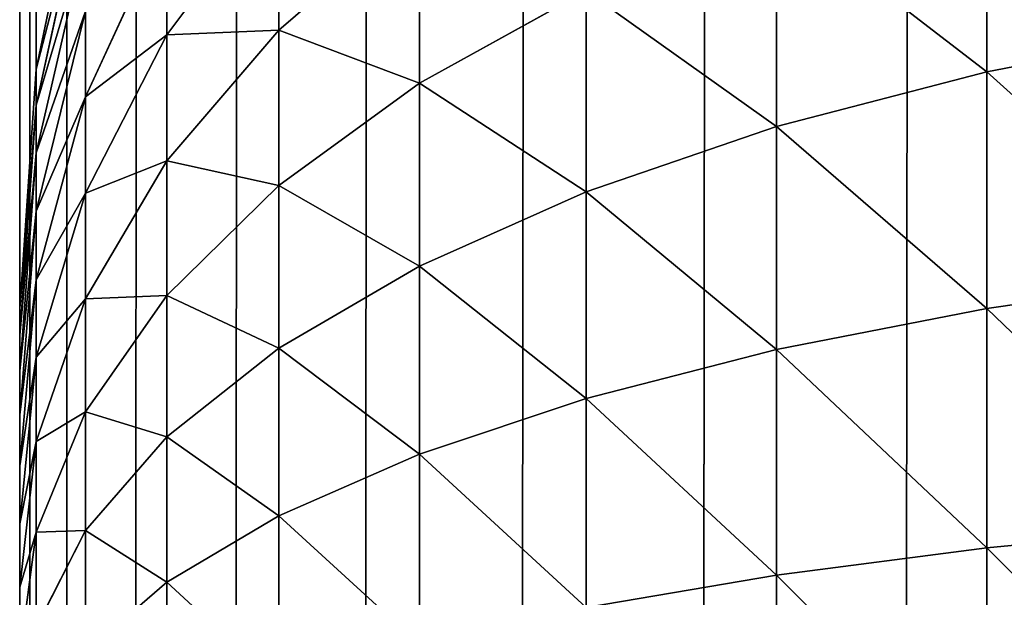
# Model space of a CAD drawing. Extents: x -5875 to 2180, y 0 to 8356.
# Drawn here: x 370 to 376, y 3347 to 3351 of the extents above; entities that cross this region are included whole.
import ezdxf

# ---------------------------------------------------------------- set-up
doc = ezdxf.new("R2010")
doc.units = 0
doc.header["$LTSCALE"] = 25.4
doc.layers.get('0').update_dxf_attribs({"color": 13, "linetype": 'CONTINUOUS'})

# ---------------------------------------------------------------- blocks, each defined once
blk = doc.blocks.new('GROUP_1')
at = {"color": 0}
for p, q in [((1400, 12, 40), (1400, 1588, 40)), ((1400, 12, 40), (1400, 1588, 40)), ((1395.3051, 609.2467, 767.1901), (1395.3051, 610.6393, 767.4374)), ((1395.3051, 609.2467, 767.1901), (1395.3051, 610.6393, 767.4374)), ((1394, 609.0773, 768.0419), (1394, 610.5556, 768.3043)), ((1394, 609.0773, 768.0419), (1394, 610.5556, 768.3043)), ((1399.0866, 609.2907, 762.1112), (1399.0866, 610.2043, 762.3769)), ((1399.0866, 609.2907, 762.1112), (1399.0866, 610.2043, 762.3769)), ((1398.3923, 608.878, 763.4457), (1398.3923, 609.9307, 763.7519)), ((1398.3923, 608.878, 763.4457), (1398.3923, 609.9307, 763.7519)), ((1399.0866, 609.2907, 762.1112), (1399.5911, 609.7265, 760.7022)), ((1399.0866, 609.2907, 762.1112), (1399.5911, 609.7265, 760.7022)), ((1399.5911, 608.9685, 760.3954), (1399.5911, 609.7265, 760.7022)), ((1399.5911, 608.9685, 760.3954), (1399.5911, 609.7265, 760.7022)), ((1399.8973, 608.9801, 758.6881), (1400, 609.7411, 757.3431)), ((1399.8973, 608.9801, 758.6881), (1400, 609.7411, 757.3431)), ((1400, 609.7411, 757.3431), (1400, 609.3202, 757.0689)), ((1400, 609.7411, 757.3431), (1400, 609.3202, 757.0689)), ((1397.5202, 608.4953, 764.6829), (1397.5202, 609.6771, 765.0266)), ((1397.5202, 608.4953, 764.6829), (1397.5202, 609.6771, 765.0266)), ((1399.5911, 608.9685, 760.3954), (1399.8973, 609.5703, 758.9969)), ((1399.5911, 608.9685, 760.3954), (1399.8973, 609.5703, 758.9969)), ((1399.8973, 608.9801, 758.6881), (1399.8973, 609.5703, 758.9969)), ((1399.8973, 608.9801, 758.6881), (1399.8973, 609.5703, 758.9969)), ((1395.3051, 609.2467, 767.1901), (1396.4853, 609.4478, 766.1793)), ((1395.3051, 609.2467, 767.1901), (1396.4853, 609.4478, 766.1793)), ((1396.4853, 608.1494, 765.8016), (1396.4853, 609.4478, 766.1793)), ((1396.4853, 608.1494, 765.8016), (1396.4853, 609.4478, 766.1793)), ((1398.3923, 608.878, 763.4457), (1399.0866, 609.2907, 762.1112)), ((1398.3923, 608.878, 763.4457), (1399.0866, 609.2907, 762.1112)), ((1399.0866, 608.3874, 761.7456), (1399.0866, 609.2907, 762.1112)), ((1399.0866, 608.3874, 761.7456), (1399.0866, 609.2907, 762.1112)), ((1399.8973, 608.4174, 758.3215), (1400, 609.3202, 757.0689)), ((1399.8973, 608.4174, 758.3215), (1400, 609.3202, 757.0689)), ((1400, 609.3202, 757.0689), (1400, 608.927, 756.7563)), ((1400, 609.3202, 757.0689), (1400, 608.927, 756.7563)), ((1394, 609.0773, 768.0419), (1395.3051, 609.2467, 767.1901)), ((1394, 609.0773, 768.0419), (1395.3051, 609.2467, 767.1901)), ((1395.3051, 607.8459, 766.7827), (1395.3051, 609.2467, 767.1901)), ((1395.3051, 607.8459, 766.7827), (1395.3051, 609.2467, 767.1901)), ((1392.5922, 608.9424, 768.7199), (1394, 609.0773, 768.0419)), ((1392.5922, 608.9424, 768.7199), (1394, 609.0773, 768.0419)), ((1394, 607.5903, 767.6094), (1394, 609.0773, 768.0419)), ((1394, 607.5903, 767.6094), (1394, 609.0773, 768.0419)), ((1399.0866, 608.3874, 761.7456), (1399.5911, 608.9685, 760.3954)), ((1399.0866, 608.3874, 761.7456), (1399.5911, 608.9685, 760.3954)), ((1399.5911, 608.2321, 760.0101), (1399.8973, 608.9801, 758.6881)), ((1399.5911, 608.2321, 760.0101), (1399.8973, 608.9801, 758.6881)), ((1399.5911, 608.2321, 760.0101), (1399.5911, 608.9685, 760.3954)), ((1399.5911, 608.2321, 760.0101), (1399.5911, 608.9685, 760.3954)), ((1399.8973, 608.4174, 758.3215), (1399.8973, 608.9801, 758.6881)), ((1399.8973, 608.4174, 758.3215), (1399.8973, 608.9801, 758.6881)), ((1399.8973, 607.8917, 757.9036), (1400, 608.927, 756.7563)), ((1399.8973, 607.8917, 757.9036), (1400, 608.927, 756.7563)), ((1400, 608.927, 756.7563), (1400, 608.5682, 756.4105)), ((1400, 608.927, 756.7563), (1400, 608.5682, 756.4105)), ((1397.5202, 608.4953, 764.6829), (1398.3923, 608.878, 763.4457)), ((1397.5202, 608.4953, 764.6829), (1398.3923, 608.878, 763.4457)), ((1398.3923, 607.8371, 763.0245), (1398.3923, 608.878, 763.4457)), ((1398.3923, 607.8371, 763.0245), (1398.3923, 608.878, 763.4457)), ((1399.8973, 607.412, 757.4413), (1400, 608.5682, 756.4105)), ((1399.8973, 607.412, 757.4413), (1400, 608.5682, 756.4105)), ((1400, 608.5682, 756.4105), (1400, 608.25, 756.0376)), ((1400, 608.5682, 756.4105), (1400, 608.25, 756.0376)), ((1396.4853, 608.1494, 765.8016), (1397.5202, 608.4953, 764.6829)), ((1396.4853, 608.1494, 765.8016), (1397.5202, 608.4953, 764.6829)), ((1397.5202, 607.3269, 764.21), (1397.5202, 608.4953, 764.6829)), ((1397.5202, 607.3269, 764.21), (1397.5202, 608.4953, 764.6829)), ((1398.3923, 607.8371, 763.0245), (1399.0866, 608.3874, 761.7456)), ((1398.3923, 607.8371, 763.0245), (1399.0866, 608.3874, 761.7456)), ((1399.0866, 607.5099, 761.2864), (1399.0866, 608.3874, 761.7456)), ((1399.0866, 607.5099, 761.2864), (1399.0866, 608.3874, 761.7456)), ((1399.5911, 607.53, 759.5527), (1399.8973, 608.4174, 758.3215)), ((1399.5911, 607.53, 759.5527), (1399.8973, 608.4174, 758.3215)), ((1399.8973, 607.8917, 757.9036), (1399.8973, 608.4174, 758.3215)), ((1399.8973, 607.8917, 757.9036), (1399.8973, 608.4174, 758.3215)), ((1399.8973, 606.9867, 756.9428), (1400, 608.25, 756.0376)), ((1399.8973, 606.9867, 756.9428), (1400, 608.25, 756.0376)), ((1400, 608.25, 756.0376), (1400, 607.9779, 755.6438)), ((1400, 608.25, 756.0376), (1400, 607.9779, 755.6438)), ((1399.0866, 607.5099, 761.2864), (1399.5911, 608.2321, 760.0101)), ((1399.0866, 607.5099, 761.2864), (1399.5911, 608.2321, 760.0101)), ((1399.5911, 607.53, 759.5527), (1399.5911, 608.2321, 760.0101)), ((1399.5911, 607.53, 759.5527), (1399.5911, 608.2321, 760.0101)), ((1395.3051, 607.8459, 766.7827), (1396.4853, 608.1494, 765.8016)), ((1395.3051, 607.8459, 766.7827), (1396.4853, 608.1494, 765.8016)), ((1396.4853, 606.8656, 765.2821), (1396.4853, 608.1494, 765.8016)), ((1396.4853, 606.8656, 765.2821), (1396.4853, 608.1494, 765.8016)), ((1399.8973, 606.6228, 756.4163), (1400, 607.9779, 755.6438)), ((1399.8973, 606.6228, 756.4163), (1400, 607.9779, 755.6438)), ((1400, 607.9779, 755.6438), (1400, 607.7564, 755.236)), ((1400, 607.9779, 755.6438), (1400, 607.7564, 755.236)), ((1399.5911, 606.8741, 759.0312), (1399.8973, 607.8917, 757.9036)), ((1399.5911, 606.8741, 759.0312), (1399.8973, 607.8917, 757.9036)), ((1399.8973, 607.412, 757.4413), (1399.8973, 607.8917, 757.9036)), ((1399.8973, 607.412, 757.4413), (1399.8973, 607.8917, 757.9036)), ((1394, 607.5903, 767.6094), (1395.3051, 607.8459, 766.7827)), ((1394, 607.5903, 767.6094), (1395.3051, 607.8459, 766.7827)), ((1395.3051, 606.461, 766.2222), (1395.3051, 607.8459, 766.7827)), ((1395.3051, 606.461, 766.2222), (1395.3051, 607.8459, 766.7827)), ((1397.5202, 607.3269, 764.21), (1398.3923, 607.8371, 763.0245)), ((1397.5202, 607.3269, 764.21), (1398.3923, 607.8371, 763.0245)), ((1398.3923, 606.8259, 762.4953), (1398.3923, 607.8371, 763.0245)), ((1398.3923, 606.8259, 762.4953), (1398.3923, 607.8371, 763.0245)), ((1399.8973, 606.3268, 755.8711), (1400, 607.7564, 755.236)), ((1399.8973, 606.3268, 755.8711), (1400, 607.7564, 755.236)), ((1400, 607.7564, 755.236), (1400, 607.5895, 754.8211)), ((1400, 607.7564, 755.236), (1400, 607.5895, 754.8211)), ((1392.5922, 607.3867, 768.2675), (1394, 607.5903, 767.6094)), ((1392.5922, 607.3867, 768.2675), (1394, 607.5903, 767.6094)), ((1394, 606.1201, 767.0144), (1394, 607.5903, 767.6094)), ((1394, 606.1201, 767.0144), (1394, 607.5903, 767.6094)), ((1399.8973, 606.1035, 755.3164), (1400, 607.5895, 754.8211)), ((1399.8973, 606.1035, 755.3164), (1400, 607.5895, 754.8211)), ((1400, 607.5895, 754.8211), (1400, 508.6491, 458)), ((1400, 607.5895, 754.8211), (1400, 508.6491, 458)), ((1399.0866, 606.6732, 760.7414), (1399.5911, 607.53, 759.5527)), ((1399.0866, 606.6732, 760.7414), (1399.5911, 607.53, 759.5527)), ((1399.5911, 606.8741, 759.0312), (1399.5911, 607.53, 759.5527)), ((1399.5911, 606.8741, 759.0312), (1399.5911, 607.53, 759.5527)), ((1398.3923, 606.8259, 762.4953), (1399.0866, 607.5099, 761.2864)), ((1398.3923, 606.8259, 762.4953), (1399.0866, 607.5099, 761.2864)), ((1399.0866, 606.6732, 760.7414), (1399.0866, 607.5099, 761.2864)), ((1399.0866, 606.6732, 760.7414), (1399.0866, 607.5099, 761.2864)), ((1399.5911, 606.2756, 758.4545), (1399.8973, 607.412, 757.4413)), ((1399.5911, 606.2756, 758.4545), (1399.8973, 607.412, 757.4413)), ((1399.8973, 606.9867, 756.9428), (1399.8973, 607.412, 757.4413)), ((1399.8973, 606.9867, 756.9428), (1399.8973, 607.412, 757.4413)), ((1396.4853, 606.8656, 765.2821), (1397.5202, 607.3269, 764.21)), ((1396.4853, 606.8656, 765.2821), (1397.5202, 607.3269, 764.21)), ((1397.5202, 606.1918, 763.616), (1397.5202, 607.3269, 764.21)), ((1397.5202, 606.1918, 763.616), (1397.5202, 607.3269, 764.21)), ((1399.5911, 605.7449, 757.8324), (1399.8973, 606.9867, 756.9428)), ((1399.5911, 605.7449, 757.8324), (1399.8973, 606.9867, 756.9428)), ((1399.8973, 606.6228, 756.4163), (1399.8973, 606.9867, 756.9428)), ((1399.8973, 606.6228, 756.4163), (1399.8973, 606.9867, 756.9428)), ((1395.3051, 606.461, 766.2222), (1396.4853, 606.8656, 765.2821)), ((1395.3051, 606.461, 766.2222), (1396.4853, 606.8656, 765.2821)), ((1396.4853, 605.6184, 764.6294), (1396.4853, 606.8656, 765.2821)), ((1396.4853, 605.6184, 764.6294), (1396.4853, 606.8656, 765.2821)), ((1399.0866, 605.8916, 760.12), (1399.5911, 606.8741, 759.0312)), ((1399.0866, 605.8916, 760.12), (1399.5911, 606.8741, 759.0312)), ((1399.5911, 606.2756, 758.4545), (1399.5911, 606.8741, 759.0312)), ((1399.5911, 606.2756, 758.4545), (1399.5911, 606.8741, 759.0312)), ((1397.5202, 606.1918, 763.616), (1398.3923, 606.8259, 762.4953)), ((1397.5202, 606.1918, 763.616), (1398.3923, 606.8259, 762.4953)), ((1398.3923, 605.8617, 761.8673), (1398.3923, 606.8259, 762.4953)), ((1398.3923, 605.8617, 761.8673), (1398.3923, 606.8259, 762.4953)), ((1398.3923, 605.8617, 761.8673), (1399.0866, 606.6732, 760.7414)), ((1398.3923, 605.8617, 761.8673), (1399.0866, 606.6732, 760.7414)), ((1399.0866, 605.8916, 760.12), (1399.0866, 606.6732, 760.7414)), ((1399.0866, 605.8916, 760.12), (1399.0866, 606.6732, 760.7414)), ((1399.5911, 605.2909, 757.1756), (1399.8973, 606.6228, 756.4163)), ((1399.5911, 605.2909, 757.1756), (1399.8973, 606.6228, 756.4163)), ((1399.8973, 606.3268, 755.8711), (1399.8973, 606.6228, 756.4163)), ((1399.8973, 606.3268, 755.8711), (1399.8973, 606.6228, 756.4163)), ((1394, 606.1201, 767.0144), (1395.3051, 606.461, 766.2222)), ((1394, 606.1201, 767.0144), (1395.3051, 606.461, 766.2222)), ((1395.3051, 605.1155, 765.5181), (1395.3051, 606.461, 766.2222)), ((1395.3051, 605.1155, 765.5181), (1395.3051, 606.461, 766.2222)), ((1399.5911, 604.9215, 756.4953), (1399.8973, 606.3268, 755.8711)), ((1399.5911, 604.9215, 756.4953), (1399.8973, 606.3268, 755.8711)), ((1399.8973, 606.1035, 755.3164), (1399.8973, 606.3268, 755.8711)), ((1399.8973, 606.1035, 755.3164), (1399.8973, 606.3268, 755.8711)), ((1399.0866, 605.1785, 759.4327), (1399.5911, 606.2756, 758.4545)), ((1399.0866, 605.1785, 759.4327), (1399.5911, 606.2756, 758.4545)), ((1399.5911, 605.7449, 757.8324), (1399.5911, 606.2756, 758.4545)), ((1399.5911, 605.7449, 757.8324), (1399.5911, 606.2756, 758.4545)), ((1396.4853, 605.6184, 764.6294), (1397.5202, 606.1918, 763.616)), ((1396.4853, 605.6184, 764.6294), (1397.5202, 606.1918, 763.616)), ((1397.5202, 605.1094, 762.911), (1397.5202, 606.1918, 763.616)), ((1397.5202, 605.1094, 762.911), (1397.5202, 606.1918, 763.616)), ((1392.5922, 605.8487, 767.645), (1394, 606.1201, 767.0144)), ((1392.5922, 605.8487, 767.645), (1394, 606.1201, 767.0144)), ((1394, 604.6918, 766.267), (1394, 606.1201, 767.0144)), ((1394, 604.6918, 766.267), (1394, 606.1201, 767.0144)), ((1399.5911, 604.643, 755.8032), (1399.8973, 606.1035, 755.3164)), ((1399.5911, 604.643, 755.8032), (1399.8973, 606.1035, 755.3164)), ((1399.8973, 507.5202, 459.5663), (1399.8973, 606.1035, 755.3164)), ((1399.8973, 507.5202, 459.5663), (1399.8973, 606.1035, 755.3164)), ((1398.3923, 604.9611, 761.1512), (1399.0866, 605.8916, 760.12)), ((1398.3923, 604.9611, 761.1512), (1399.0866, 605.8916, 760.12)), ((1399.0866, 605.1785, 759.4327), (1399.0866, 605.8916, 760.12)), ((1399.0866, 605.1785, 759.4327), (1399.0866, 605.8916, 760.12)), ((1397.5202, 605.1094, 762.911), (1398.3923, 605.8617, 761.8673)), ((1397.5202, 605.1094, 762.911), (1398.3923, 605.8617, 761.8673)), ((1398.3923, 604.9611, 761.1512), (1398.3923, 605.8617, 761.8673)), ((1398.3923, 604.9611, 761.1512), (1398.3923, 605.8617, 761.8673))]:
    blk.add_line(p, q, dxfattribs=at)
mesh = blk.add_polyface(dxfattribs=at)
corners = [(0.1027, 1589.5663, 40), (0, 12, 40), (0, 1588, 40), (0.1027, 10.4337, 40), (0.4089, 1591.1058, 40), (0.4089, 8.8942, 40), (0.9134, 1592.5922, 40), (0.9134, 7.4078, 40), (1.6077, 1594, 40), (1.6077, 6, 40), (2.4798, 1595.3051, 40), (2.4798, 4.6949, 40), (3.5147, 1596.4853, 40), (3.5147, 3.5147, 40), (4.6949, 1597.5202, 40), (4.6949, 2.4798, 40), (6, 1598.3923, 40), (6, 1.6077, 40), (7.4078, 1599.0866, 40), (7.4078, 0.9134, 40), (8.8942, 1599.5911, 40), (8.8942, 0.4089, 40), (10.4337, 1599.8973, 40), (10.4337, 0.1027, 40), (12, 1600, 40), (12, 0, 40), (1388, 1600, 40), (1388, 0, 40), (1389.5663, 1599.8973, 40), (1389.5663, 0.1027, 40), (1391.1058, 1599.5911, 40), (1391.1058, 0.4089, 40), (1392.5922, 1599.0866, 40), (1392.5922, 0.9134, 40), (1394, 1598.3923, 40), (1394, 1.6077, 40), (1395.3051, 1597.5202, 40), (1395.3051, 2.4798, 40), (1396.4853, 1596.4853, 40), (1396.4853, 3.5147, 40), (1397.5202, 1595.3051, 40), (1397.5202, 4.6949, 40), (1398.3923, 1594, 40), (1398.3923, 6, 40), (1399.0866, 1592.5922, 40), (1399.0866, 7.4078, 40), (1399.5911, 1591.1058, 40), (1399.5911, 8.8942, 40), (1399.8973, 1589.5663, 40), (1399.8973, 10.4337, 40), (1400, 1588, 40), (1400, 12, 40)]
mesh.append_faces([[corners[k] for k in face] for face in [(0, 1, 2), (49, 50, 51)]], dxfattribs={"vtx0": -1, "color": 0})
mesh.append_faces([[corners[k] for k in face] for face in [(1, 0, 3), (3, 4, 5), (5, 6, 7), (7, 8, 9), (9, 10, 11), (11, 12, 13), (13, 14, 15), (15, 16, 17), (17, 18, 19), (19, 20, 21), (21, 22, 23), (23, 24, 25), (25, 26, 27), (27, 28, 29), (29, 30, 31), (31, 32, 33), (33, 34, 35), (35, 36, 37), (37, 38, 39), (39, 40, 41), (41, 42, 43), (43, 44, 45), (45, 46, 47), (47, 48, 49)]], dxfattribs={"vtx0": -1, "vtx1": -1, "color": 0})
mesh.append_faces([[corners[k] for k in face] for face in [(3, 0, 4), (5, 4, 6), (7, 6, 8), (9, 8, 10), (11, 10, 12), (13, 12, 14), (15, 14, 16), (17, 16, 18), (19, 18, 20), (21, 20, 22), (23, 22, 24), (25, 24, 26), (27, 26, 28), (29, 28, 30), (31, 30, 32), (33, 32, 34), (35, 34, 36), (37, 36, 38), (39, 38, 40), (41, 40, 42), (43, 42, 44), (45, 44, 46), (47, 46, 48), (49, 48, 50)]], dxfattribs={"vtx0": -1, "vtx2": -1, "color": 0})
mesh = blk.add_polyface(dxfattribs=at)
corners = [(1400, 12, 40), (1400, 508.6491, 458), (1400, 12, 458), (1400, 1588, 40), (1400, 607.5895, 754.8211), (1400, 607.7564, 755.236), (1400, 607.9779, 755.6438), (1400, 608.25, 756.0376), (1400, 608.5682, 756.4105), (1400, 608.927, 756.7563), (1400, 609.3202, 757.0689), (1400, 609.7411, 757.3431), (1400, 610.1826, 757.5741), (1400, 610.637, 757.758), (1400, 611.0966, 757.8917), (1400, 611.5536, 757.9728), (1400, 612, 758), (1400, 1091.3509, 458), (1400, 988, 758), (1400, 988.4464, 757.9728), (1400, 988.9034, 757.8917), (1400, 989.363, 757.758), (1400, 989.8174, 757.5741), (1400, 990.2589, 757.3431), (1400, 990.6798, 757.0689), (1400, 991.073, 756.7563), (1400, 991.4318, 756.4105), (1400, 991.75, 756.0376), (1400, 992.0221, 755.6438), (1400, 992.2436, 755.236), (1400, 992.4105, 754.8211), (1400, 1588, 458)]
mesh.append_faces([[corners[k] for k in face] for face in [(0, 1, 2), (29, 17, 30), (17, 3, 31)]], dxfattribs={"vtx0": -1, "color": 0})
mesh.append_faces([[corners[k] for k in face] for face in [(1, 3, 4), (4, 3, 5), (5, 3, 6), (6, 3, 7), (7, 3, 8), (8, 3, 9), (9, 3, 10), (10, 3, 11), (11, 3, 12), (12, 3, 13), (13, 3, 14), (14, 3, 15), (15, 3, 16), (16, 17, 18), (18, 17, 19), (19, 17, 20), (20, 17, 21), (21, 17, 22), (22, 17, 23), (23, 17, 24), (24, 17, 25), (25, 17, 26), (26, 17, 27), (27, 17, 28), (28, 17, 29)]], dxfattribs={"vtx0": -1, "vtx1": -1, "color": 0})
mesh.append_faces([[corners[k] for k in face] for face in [(16, 3, 17)]], dxfattribs={"vtx0": -1, "vtx1": -1, "vtx2": -1, "color": 0})
mesh.append_faces([[corners[k] for k in face] for face in [(1, 0, 3)]], dxfattribs={"vtx0": -1, "vtx2": -1, "color": 0})
mesh = blk.add_polyface(dxfattribs=at)
corners = [(1396.4853, 609.4478, 766.1793), (1395.3051, 610.6393, 767.4374), (1395.3051, 609.2467, 767.1901), (1396.4853, 610.7387, 766.4084)]
mesh.append_faces([[corners[k] for k in face] for face in [(0, 1, 2), (1, 0, 3)]], dxfattribs={"vtx0": -1, "color": 0})
mesh = blk.add_polyface(dxfattribs=at)
corners = [(1395.3051, 609.2467, 767.1901), (1394, 610.5556, 768.3043), (1394, 609.0773, 768.0419), (1395.3051, 610.6393, 767.4374)]
mesh.append_faces([[corners[k] for k in face] for face in [(0, 1, 2), (1, 0, 3)]], dxfattribs={"vtx0": -1, "color": 0})
mesh = blk.add_polyface(dxfattribs=at)
corners = [(1394, 609.0773, 768.0419), (1392.5922, 610.4889, 768.9945), (1392.5922, 608.9424, 768.7199), (1394, 610.5556, 768.3043)]
mesh.append_faces([[corners[k] for k in face] for face in [(0, 1, 2), (1, 0, 3)]], dxfattribs={"vtx0": -1, "color": 0})
mesh = blk.add_polyface(dxfattribs=at)
corners = [(1399.5911, 609.7265, 760.7022), (1399.0866, 610.2043, 762.3769), (1399.0866, 609.2907, 762.1112), (1399.5911, 610.4931, 760.9251)]
mesh.append_faces([[corners[k] for k in face] for face in [(0, 1, 2), (1, 0, 3)]], dxfattribs={"vtx0": -1, "color": 0})
mesh = blk.add_polyface(dxfattribs=at)
corners = [(1399.0866, 609.2907, 762.1112), (1398.3923, 609.9307, 763.7519), (1398.3923, 608.878, 763.4457), (1399.0866, 610.2043, 762.3769)]
mesh.append_faces([[corners[k] for k in face] for face in [(0, 1, 2), (1, 0, 3)]], dxfattribs={"vtx0": -1, "color": 0})
mesh = blk.add_polyface(dxfattribs=at)
corners = [(1399.8973, 609.5703, 758.9969), (1399.5911, 609.7265, 760.7022), (1399.5911, 608.9685, 760.3954), (1399.8973, 610.1778, 759.2428)]
mesh.append_faces([[corners[k] for k in face] for face in [(0, 1, 2), (1, 0, 3)]], dxfattribs={"vtx0": -1, "color": 0})
mesh = blk.add_polyface(dxfattribs=at)
corners = [(1400, 609.7411, 757.3431), (1399.8973, 609.5703, 758.9969), (1399.8973, 608.9801, 758.6881), (1400, 610.1826, 757.5741)]
mesh.append_faces([[corners[k] for k in face] for face in [(0, 1, 2), (1, 0, 3)]], dxfattribs={"vtx0": -1, "color": 0})
mesh = blk.add_polyface(dxfattribs=at)
corners = [(1398.3923, 608.878, 763.4457), (1397.5202, 609.6771, 765.0266), (1397.5202, 608.4953, 764.6829), (1398.3923, 609.9307, 763.7519)]
mesh.append_faces([[corners[k] for k in face] for face in [(0, 1, 2), (1, 0, 3)]], dxfattribs={"vtx0": -1, "color": 0})
mesh = blk.add_polyface(dxfattribs=at)
corners = [(1399.5911, 608.9685, 760.3954), (1399.0866, 609.2907, 762.1112), (1399.0866, 608.3874, 761.7456), (1399.5911, 609.7265, 760.7022)]
mesh.append_faces([[corners[k] for k in face] for face in [(0, 1, 2), (1, 0, 3)]], dxfattribs={"vtx0": -1, "color": 0})
mesh = blk.add_polyface(dxfattribs=at)
corners = [(1400, 609.3202, 757.0689), (1399.8973, 608.9801, 758.6881), (1399.8973, 608.4174, 758.3215), (1400, 609.7411, 757.3431)]
mesh.append_faces([[corners[k] for k in face] for face in [(0, 1, 2), (1, 0, 3)]], dxfattribs={"vtx0": -1, "color": 0})
mesh = blk.add_polyface(dxfattribs=at)
corners = [(1397.5202, 608.4953, 764.6829), (1396.4853, 609.4478, 766.1793), (1396.4853, 608.1494, 765.8016), (1397.5202, 609.6771, 765.0266)]
mesh.append_faces([[corners[k] for k in face] for face in [(0, 1, 2), (1, 0, 3)]], dxfattribs={"vtx0": -1, "color": 0})
mesh = blk.add_polyface(dxfattribs=at)
corners = [(1399.8973, 608.9801, 758.6881), (1399.5911, 608.9685, 760.3954), (1399.5911, 608.2321, 760.0101), (1399.8973, 609.5703, 758.9969)]
mesh.append_faces([[corners[k] for k in face] for face in [(0, 1, 2), (1, 0, 3)]], dxfattribs={"vtx0": -1, "color": 0})
mesh = blk.add_polyface(dxfattribs=at)
corners = [(1396.4853, 608.1494, 765.8016), (1395.3051, 609.2467, 767.1901), (1395.3051, 607.8459, 766.7827), (1396.4853, 609.4478, 766.1793)]
mesh.append_faces([[corners[k] for k in face] for face in [(0, 1, 2), (1, 0, 3)]], dxfattribs={"vtx0": -1, "color": 0})
mesh = blk.add_polyface(dxfattribs=at)
corners = [(1399.0866, 608.3874, 761.7456), (1398.3923, 608.878, 763.4457), (1398.3923, 607.8371, 763.0245), (1399.0866, 609.2907, 762.1112)]
mesh.append_faces([[corners[k] for k in face] for face in [(0, 1, 2), (1, 0, 3)]], dxfattribs={"vtx0": -1, "color": 0})
mesh = blk.add_polyface(dxfattribs=at)
corners = [(1400, 608.927, 756.7563), (1399.8973, 608.4174, 758.3215), (1399.8973, 607.8917, 757.9036), (1400, 609.3202, 757.0689)]
mesh.append_faces([[corners[k] for k in face] for face in [(0, 1, 2), (1, 0, 3)]], dxfattribs={"vtx0": -1, "color": 0})
mesh = blk.add_polyface(dxfattribs=at)
corners = [(1395.3051, 607.8459, 766.7827), (1394, 609.0773, 768.0419), (1394, 607.5903, 767.6094), (1395.3051, 609.2467, 767.1901)]
mesh.append_faces([[corners[k] for k in face] for face in [(0, 1, 2), (1, 0, 3)]], dxfattribs={"vtx0": -1, "color": 0})
mesh = blk.add_polyface(dxfattribs=at)
corners = [(1394, 607.5903, 767.6094), (1392.5922, 608.9424, 768.7199), (1392.5922, 607.3867, 768.2675), (1394, 609.0773, 768.0419)]
mesh.append_faces([[corners[k] for k in face] for face in [(0, 1, 2), (1, 0, 3)]], dxfattribs={"vtx0": -1, "color": 0})
mesh = blk.add_polyface(dxfattribs=at)
corners = [(1399.5911, 608.2321, 760.0101), (1399.0866, 608.3874, 761.7456), (1399.0866, 607.5099, 761.2864), (1399.5911, 608.9685, 760.3954)]
mesh.append_faces([[corners[k] for k in face] for face in [(0, 1, 2), (1, 0, 3)]], dxfattribs={"vtx0": -1, "color": 0})
mesh = blk.add_polyface(dxfattribs=at)
corners = [(1399.8973, 608.4174, 758.3215), (1399.5911, 608.2321, 760.0101), (1399.5911, 607.53, 759.5527), (1399.8973, 608.9801, 758.6881)]
mesh.append_faces([[corners[k] for k in face] for face in [(0, 1, 2), (1, 0, 3)]], dxfattribs={"vtx0": -1, "color": 0})
mesh = blk.add_polyface(dxfattribs=at)
corners = [(1400, 608.5682, 756.4105), (1399.8973, 607.8917, 757.9036), (1399.8973, 607.412, 757.4413), (1400, 608.927, 756.7563)]
mesh.append_faces([[corners[k] for k in face] for face in [(0, 1, 2), (1, 0, 3)]], dxfattribs={"vtx0": -1, "color": 0})
mesh = blk.add_polyface(dxfattribs=at)
corners = [(1398.3923, 607.8371, 763.0245), (1397.5202, 608.4953, 764.6829), (1397.5202, 607.3269, 764.21), (1398.3923, 608.878, 763.4457)]
mesh.append_faces([[corners[k] for k in face] for face in [(0, 1, 2), (1, 0, 3)]], dxfattribs={"vtx0": -1, "color": 0})
mesh = blk.add_polyface(dxfattribs=at)
corners = [(1400, 608.25, 756.0376), (1399.8973, 607.412, 757.4413), (1399.8973, 606.9867, 756.9428), (1400, 608.5682, 756.4105)]
mesh.append_faces([[corners[k] for k in face] for face in [(0, 1, 2), (1, 0, 3)]], dxfattribs={"vtx0": -1, "color": 0})
mesh = blk.add_polyface(dxfattribs=at)
corners = [(1397.5202, 607.3269, 764.21), (1396.4853, 608.1494, 765.8016), (1396.4853, 606.8656, 765.2821), (1397.5202, 608.4953, 764.6829)]
mesh.append_faces([[corners[k] for k in face] for face in [(0, 1, 2), (1, 0, 3)]], dxfattribs={"vtx0": -1, "color": 0})
mesh = blk.add_polyface(dxfattribs=at)
corners = [(1399.0866, 607.5099, 761.2864), (1398.3923, 607.8371, 763.0245), (1398.3923, 606.8259, 762.4953), (1399.0866, 608.3874, 761.7456)]
mesh.append_faces([[corners[k] for k in face] for face in [(0, 1, 2), (1, 0, 3)]], dxfattribs={"vtx0": -1, "color": 0})
mesh = blk.add_polyface(dxfattribs=at)
corners = [(1399.8973, 607.8917, 757.9036), (1399.5911, 607.53, 759.5527), (1399.5911, 606.8741, 759.0312), (1399.8973, 608.4174, 758.3215)]
mesh.append_faces([[corners[k] for k in face] for face in [(0, 1, 2), (1, 0, 3)]], dxfattribs={"vtx0": -1, "color": 0})
mesh = blk.add_polyface(dxfattribs=at)
corners = [(1400, 607.9779, 755.6438), (1399.8973, 606.9867, 756.9428), (1399.8973, 606.6228, 756.4163), (1400, 608.25, 756.0376)]
mesh.append_faces([[corners[k] for k in face] for face in [(0, 1, 2), (1, 0, 3)]], dxfattribs={"vtx0": -1, "color": 0})
mesh = blk.add_polyface(dxfattribs=at)
corners = [(1399.5911, 607.53, 759.5527), (1399.0866, 607.5099, 761.2864), (1399.0866, 606.6732, 760.7414), (1399.5911, 608.2321, 760.0101)]
mesh.append_faces([[corners[k] for k in face] for face in [(0, 1, 2), (1, 0, 3)]], dxfattribs={"vtx0": -1, "color": 0})
mesh = blk.add_polyface(dxfattribs=at)
corners = [(1396.4853, 606.8656, 765.2821), (1395.3051, 607.8459, 766.7827), (1395.3051, 606.461, 766.2222), (1396.4853, 608.1494, 765.8016)]
mesh.append_faces([[corners[k] for k in face] for face in [(0, 1, 2), (1, 0, 3)]], dxfattribs={"vtx0": -1, "color": 0})
mesh = blk.add_polyface(dxfattribs=at)
corners = [(1400, 607.7564, 755.236), (1399.8973, 606.6228, 756.4163), (1399.8973, 606.3268, 755.8711), (1400, 607.9779, 755.6438)]
mesh.append_faces([[corners[k] for k in face] for face in [(0, 1, 2), (1, 0, 3)]], dxfattribs={"vtx0": -1, "color": 0})
mesh = blk.add_polyface(dxfattribs=at)
corners = [(1399.8973, 607.412, 757.4413), (1399.5911, 606.8741, 759.0312), (1399.5911, 606.2756, 758.4545), (1399.8973, 607.8917, 757.9036)]
mesh.append_faces([[corners[k] for k in face] for face in [(0, 1, 2), (1, 0, 3)]], dxfattribs={"vtx0": -1, "color": 0})
mesh = blk.add_polyface(dxfattribs=at)
corners = [(1395.3051, 606.461, 766.2222), (1394, 607.5903, 767.6094), (1394, 606.1201, 767.0144), (1395.3051, 607.8459, 766.7827)]
mesh.append_faces([[corners[k] for k in face] for face in [(0, 1, 2), (1, 0, 3)]], dxfattribs={"vtx0": -1, "color": 0})
mesh = blk.add_polyface(dxfattribs=at)
corners = [(1398.3923, 606.8259, 762.4953), (1397.5202, 607.3269, 764.21), (1397.5202, 606.1918, 763.616), (1398.3923, 607.8371, 763.0245)]
mesh.append_faces([[corners[k] for k in face] for face in [(0, 1, 2), (1, 0, 3)]], dxfattribs={"vtx0": -1, "color": 0})
mesh = blk.add_polyface(dxfattribs=at)
corners = [(1400, 607.5895, 754.8211), (1399.8973, 606.3268, 755.8711), (1399.8973, 606.1035, 755.3164), (1400, 607.7564, 755.236)]
mesh.append_faces([[corners[k] for k in face] for face in [(0, 1, 2), (1, 0, 3)]], dxfattribs={"vtx0": -1, "color": 0})
mesh = blk.add_polyface(dxfattribs=at)
corners = [(1394, 606.1201, 767.0144), (1392.5922, 607.3867, 768.2675), (1392.5922, 605.8487, 767.645), (1394, 607.5903, 767.6094)]
mesh.append_faces([[corners[k] for k in face] for face in [(0, 1, 2), (1, 0, 3)]], dxfattribs={"vtx0": -1, "color": 0})
mesh = blk.add_polyface(dxfattribs=at)
corners = [(1400, 508.6491, 458), (1399.8973, 606.1035, 755.3164), (1399.8973, 507.5202, 459.5663), (1400, 607.5895, 754.8211)]
mesh.append_faces([[corners[k] for k in face] for face in [(0, 1, 2), (1, 0, 3)]], dxfattribs={"vtx0": -1, "color": 0})
mesh = blk.add_polyface(dxfattribs=at)
corners = [(1399.5911, 606.8741, 759.0312), (1399.0866, 606.6732, 760.7414), (1399.0866, 605.8916, 760.12), (1399.5911, 607.53, 759.5527)]
mesh.append_faces([[corners[k] for k in face] for face in [(0, 1, 2), (1, 0, 3)]], dxfattribs={"vtx0": -1, "color": 0})
mesh = blk.add_polyface(dxfattribs=at)
corners = [(1399.0866, 606.6732, 760.7414), (1398.3923, 606.8259, 762.4953), (1398.3923, 605.8617, 761.8673), (1399.0866, 607.5099, 761.2864)]
mesh.append_faces([[corners[k] for k in face] for face in [(0, 1, 2), (1, 0, 3)]], dxfattribs={"vtx0": -1, "color": 0})
mesh = blk.add_polyface(dxfattribs=at)
corners = [(1399.8973, 606.9867, 756.9428), (1399.5911, 606.2756, 758.4545), (1399.5911, 605.7449, 757.8324), (1399.8973, 607.412, 757.4413)]
mesh.append_faces([[corners[k] for k in face] for face in [(0, 1, 2), (1, 0, 3)]], dxfattribs={"vtx0": -1, "color": 0})
mesh = blk.add_polyface(dxfattribs=at)
corners = [(1397.5202, 606.1918, 763.616), (1396.4853, 606.8656, 765.2821), (1396.4853, 605.6184, 764.6294), (1397.5202, 607.3269, 764.21)]
mesh.append_faces([[corners[k] for k in face] for face in [(0, 1, 2), (1, 0, 3)]], dxfattribs={"vtx0": -1, "color": 0})
mesh = blk.add_polyface(dxfattribs=at)
corners = [(1399.8973, 606.6228, 756.4163), (1399.5911, 605.7449, 757.8324), (1399.5911, 605.2909, 757.1756), (1399.8973, 606.9867, 756.9428)]
mesh.append_faces([[corners[k] for k in face] for face in [(0, 1, 2), (1, 0, 3)]], dxfattribs={"vtx0": -1, "color": 0})
mesh = blk.add_polyface(dxfattribs=at)
corners = [(1396.4853, 605.6184, 764.6294), (1395.3051, 606.461, 766.2222), (1395.3051, 605.1155, 765.5181), (1396.4853, 606.8656, 765.2821)]
mesh.append_faces([[corners[k] for k in face] for face in [(0, 1, 2), (1, 0, 3)]], dxfattribs={"vtx0": -1, "color": 0})
mesh = blk.add_polyface(dxfattribs=at)
corners = [(1399.5911, 606.2756, 758.4545), (1399.0866, 605.8916, 760.12), (1399.0866, 605.1785, 759.4327), (1399.5911, 606.8741, 759.0312)]
mesh.append_faces([[corners[k] for k in face] for face in [(0, 1, 2), (1, 0, 3)]], dxfattribs={"vtx0": -1, "color": 0})
mesh = blk.add_polyface(dxfattribs=at)
corners = [(1398.3923, 605.8617, 761.8673), (1397.5202, 606.1918, 763.616), (1397.5202, 605.1094, 762.911), (1398.3923, 606.8259, 762.4953)]
mesh.append_faces([[corners[k] for k in face] for face in [(0, 1, 2), (1, 0, 3)]], dxfattribs={"vtx0": -1, "color": 0})
mesh = blk.add_polyface(dxfattribs=at)
corners = [(1399.0866, 605.8916, 760.12), (1398.3923, 605.8617, 761.8673), (1398.3923, 604.9611, 761.1512), (1399.0866, 606.6732, 760.7414)]
mesh.append_faces([[corners[k] for k in face] for face in [(0, 1, 2), (1, 0, 3)]], dxfattribs={"vtx0": -1, "color": 0})
mesh = blk.add_polyface(dxfattribs=at)
corners = [(1399.8973, 606.3268, 755.8711), (1399.5911, 605.2909, 757.1756), (1399.5911, 604.9215, 756.4953), (1399.8973, 606.6228, 756.4163)]
mesh.append_faces([[corners[k] for k in face] for face in [(0, 1, 2), (1, 0, 3)]], dxfattribs={"vtx0": -1, "color": 0})
mesh = blk.add_polyface(dxfattribs=at)
corners = [(1395.3051, 605.1155, 765.5181), (1394, 606.1201, 767.0144), (1394, 604.6918, 766.267), (1395.3051, 606.461, 766.2222)]
mesh.append_faces([[corners[k] for k in face] for face in [(0, 1, 2), (1, 0, 3)]], dxfattribs={"vtx0": -1, "color": 0})
mesh = blk.add_polyface(dxfattribs=at)
corners = [(1399.8973, 606.1035, 755.3164), (1399.5911, 604.9215, 756.4953), (1399.5911, 604.643, 755.8032), (1399.8973, 606.3268, 755.8711)]
mesh.append_faces([[corners[k] for k in face] for face in [(0, 1, 2), (1, 0, 3)]], dxfattribs={"vtx0": -1, "color": 0})
mesh = blk.add_polyface(dxfattribs=at)
corners = [(1399.5911, 605.7449, 757.8324), (1399.0866, 605.1785, 759.4327), (1399.0866, 604.546, 758.6914), (1399.5911, 606.2756, 758.4545)]
mesh.append_faces([[corners[k] for k in face] for face in [(0, 1, 2), (1, 0, 3)]], dxfattribs={"vtx0": -1, "color": 0})
mesh = blk.add_polyface(dxfattribs=at)
corners = [(1397.5202, 605.1094, 762.911), (1396.4853, 605.6184, 764.6294), (1396.4853, 604.4292, 763.8548), (1397.5202, 606.1918, 763.616)]
mesh.append_faces([[corners[k] for k in face] for face in [(0, 1, 2), (1, 0, 3)]], dxfattribs={"vtx0": -1, "color": 0})
mesh = blk.add_polyface(dxfattribs=at)
corners = [(1394, 604.6918, 766.267), (1392.5922, 605.8487, 767.645), (1392.5922, 604.3545, 766.8631), (1394, 606.1201, 767.0144)]
mesh.append_faces([[corners[k] for k in face] for face in [(0, 1, 2), (1, 0, 3)]], dxfattribs={"vtx0": -1, "color": 0})
mesh = blk.add_polyface(dxfattribs=at)
corners = [(1399.8973, 507.5202, 459.5663), (1399.5911, 604.643, 755.8032), (1399.5911, 506.4106, 461.1058), (1399.8973, 606.1035, 755.3164)]
mesh.append_faces([[corners[k] for k in face] for face in [(0, 1, 2), (1, 0, 3)]], dxfattribs={"vtx0": -1, "color": 0})
mesh = blk.add_polyface(dxfattribs=at)
corners = [(1399.0866, 605.1785, 759.4327), (1398.3923, 604.9611, 761.1512), (1398.3923, 604.1393, 760.3592), (1399.0866, 605.8916, 760.12)]
mesh.append_faces([[corners[k] for k in face] for face in [(0, 1, 2), (1, 0, 3)]], dxfattribs={"vtx0": -1, "color": 0})
mesh = blk.add_polyface(dxfattribs=at)
corners = [(1398.3923, 604.9611, 761.1512), (1397.5202, 605.1094, 762.911), (1397.5202, 604.0984, 762.1072), (1398.3923, 605.8617, 761.8673)]
mesh.append_faces([[corners[k] for k in face] for face in [(0, 1, 2), (1, 0, 3)]], dxfattribs={"vtx0": -1, "color": 0})

msp = doc.modelspace()

# ---------------------------------------------------------------- block references
at = {"color": 252, "rotation": 179.9999999999956}
msp.add_blockref('GROUP_1', (1770.3477, 3956.4233, -20), dxfattribs=at)

doc.saveas('drawing.dxf')
